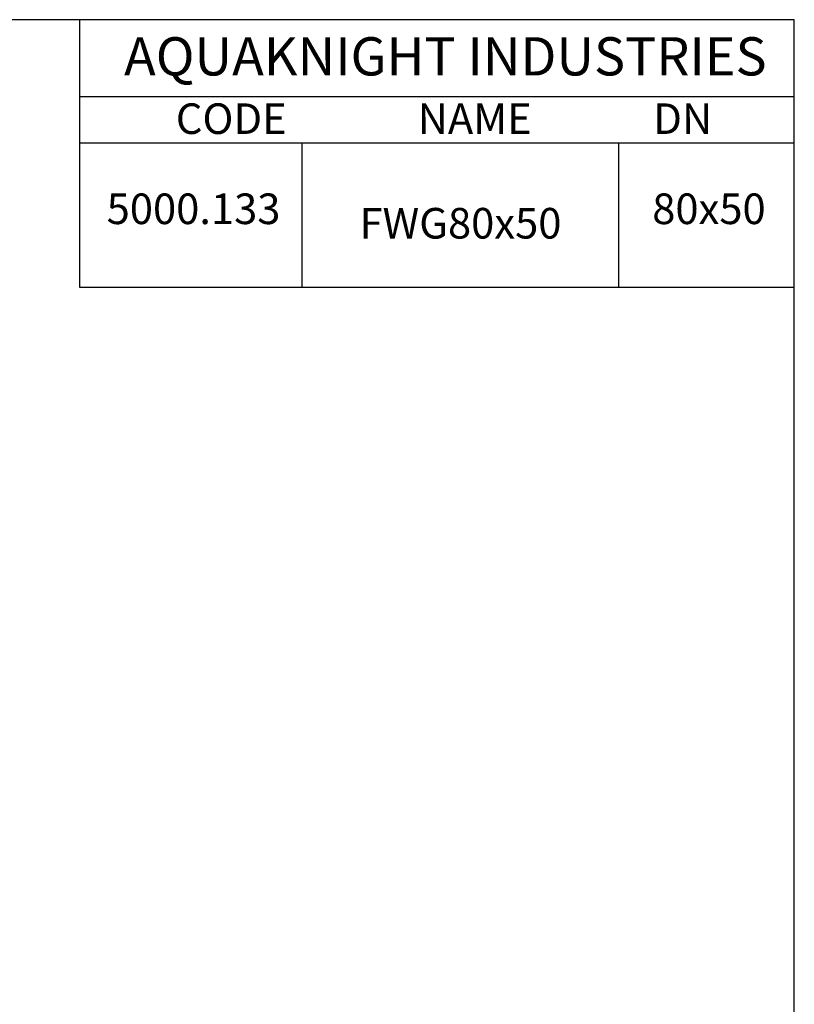
# Model space of a CAD drawing. Units: millimetres. Extents: x 5 to 290, y 5 to 205.
# Drawn here: x 237 to 290, y 137 to 205 of the extents above; entities that cross this region are included whole.
import ezdxf

# ---------------------------------------------------------------- set-up
doc = ezdxf.new("R2010")
doc.units = ezdxf.units.MM
doc.layers.add('FORMAT', color=7, linetype='Continuous')
doc.styles.add('SLDTEXTSTYLE0', font='TXT', dxfattribs={"width": 0.605})
doc.styles.add('SLDTEXTSTYLE1', font='TXT', dxfattribs={"width": 0.528378})

# ---------------------------------------------------------------- blocks, each defined once
blk = doc.blocks.new('SW_NOTE_0')
at = {"layer": 'FORMAT', "color": 0, "insert": (5.518, -1.094), "char_height": 2.1167, "attachment_point": 2, "style": 'SLDTEXTSTYLE0'}
blk.add_mtext('FWG80x50', dxfattribs=at)

msp = doc.modelspace()

# ---------------------------------------------------------------- linework, layer by layer
at = {"layer": 'FORMAT'}
for p, q in [((290.3601, 205.2426), (8.5864, 205.2426)), ((240.9151, 205.2426), (240.9151, 186.731)), ((290.3601, 8.7496), (290.3601, 205.2426)), ((240.9151, 199.9248), (290.3601, 199.9248)), ((240.9151, 196.7282), (290.3601, 196.7282)), ((256.2942, 196.7282), (256.2942, 186.731)), ((278.1901, 196.7282), (278.1901, 186.731)), ((290.31, 196.7282), (290.3601, 196.7282)), ((240.9151, 186.731), (290.3601, 186.731))]:
    msp.add_line(p, q, dxfattribs=at)

# ---------------------------------------------------------------- block references
msp.add_blockref('SW_NOTE_0', (261.75, 193.3106), dxfattribs=at)

# ---------------------------------------------------------------- texts
at = {"layer": 'FORMAT', "attachment_point": 2}
for s, insert, char_height, style in [('AQUAKNIGHT INDUSTRIES', (266.2215, 204.0291), 2.645833, 'SLDTEXTSTYLE0'), ('CODE              NAME             DN', (266.129, 199.4518), 2.116667, 'SLDTEXTSTYLE1'), ('5000.133', (248.8037, 193.2169), 2.11667, 'SLDTEXTSTYLE0'), ('80x50', (284.4561, 193.2169), 2.11667, 'SLDTEXTSTYLE0')]:
    msp.add_mtext(s, dxfattribs=dict(at, insert=insert, char_height=char_height, style=style))

doc.saveas('drawing.dxf')
